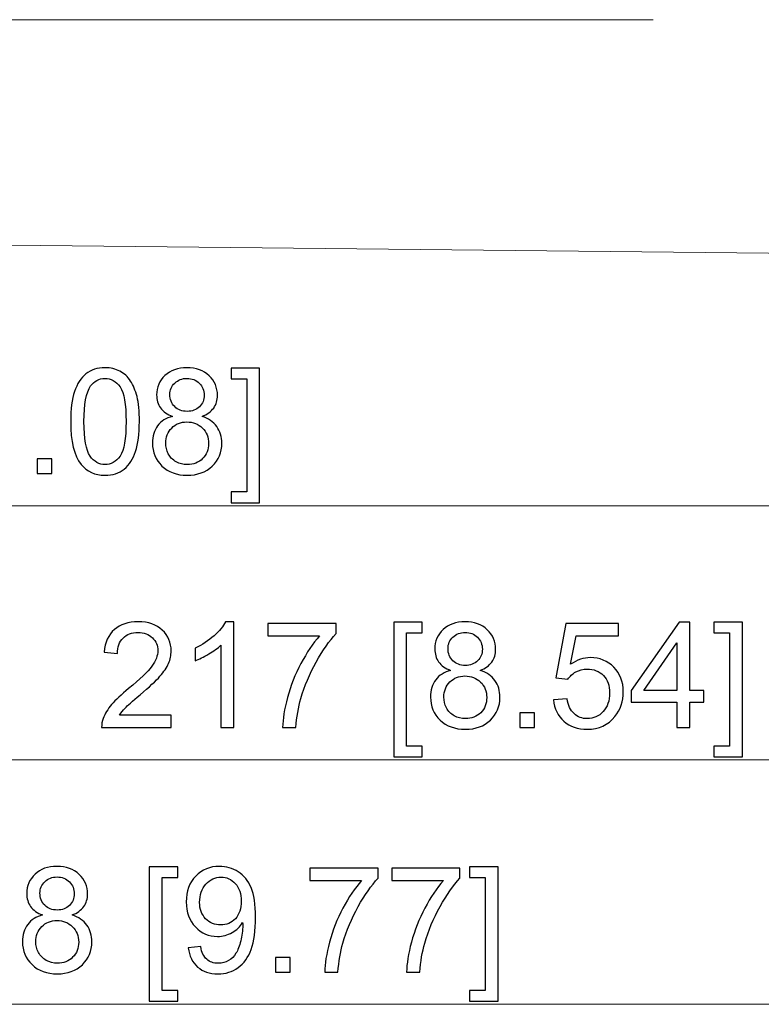
# Model space of a CAD drawing. Units: inches. Extents: x -41.6 to 41.6, y -27.9 to 27.9.
# Drawn here: x 9.5 to 11.4, y 4.4 to 6.9 of the extents above; entities that cross this region are included whole.
import ezdxf

# ---------------------------------------------------------------- set-up
doc = ezdxf.new("R2010")
doc.units = ezdxf.units.IN
doc.header["$MEASUREMENT"] = 0

msp = doc.modelspace()

# ---------------------------------------------------------------- linework, layer by layer
at = {"lineweight": 9}
for points in [[(11.1204, 6.9204), (11.1204, 6.9204), (6.4633, 6.9204), (6.4633, 6.9204)], [(11.4938, 6.326), (11.4938, 6.326), (6.2649, 6.3812), (6.2649, 6.3812)]]:
    msp.add_open_spline(points, degree=3, dxfattribs=at)
for points, knots in [([(9.6401, 5.8986), (9.6401, 5.9303), (9.6434, 5.9558), (9.6499, 5.9751), (9.6499, 5.9751), (9.6564, 5.9944), (9.6661, 6.0093), (9.679, 6.0198), (9.679, 6.0198), (9.6918, 6.0302), (9.7079, 6.0355), (9.7274, 6.0355), (9.7274, 6.0355), (9.7418, 6.0355), (9.7544, 6.0325), (9.7652, 6.0267), (9.7652, 6.0267), (9.7761, 6.021), (9.785, 6.0126), (9.7921, 6.0017), (9.7921, 6.0017), (9.7991, 5.9908), (9.8047, 5.9776), (9.8087, 5.9619), (9.8087, 5.9619), (9.8127, 5.9463), (9.8147, 5.9252), (9.8147, 5.8986), (9.8147, 5.8986), (9.8147, 5.8672), (9.8115, 5.8419), (9.8051, 5.8226), (9.8051, 5.8226), (9.7986, 5.8033), (9.7889, 5.7884), (9.7761, 5.7778), (9.7761, 5.7778), (9.7632, 5.7673), (9.747, 5.7621), (9.7274, 5.7621), (9.7274, 5.7621), (9.7016, 5.7621), (9.6813, 5.7713), (9.6666, 5.7898), (9.6666, 5.7898), (9.649, 5.8121), (9.6401, 5.8484), (9.6401, 5.8986)], [0, 0, 0, 0, 0.076923, 0.076923, 0.076923, 0.076923, 0.153846, 0.153846, 0.153846, 0.153846, 0.230769, 0.230769, 0.230769, 0.230769, 0.307692, 0.307692, 0.307692, 0.307692, 0.384615, 0.384615, 0.384615, 0.384615, 0.461538, 0.461538, 0.461538, 0.461538, 0.538462, 0.538462, 0.538462, 0.538462, 0.615385, 0.615385, 0.615385, 0.615385, 0.692308, 0.692308, 0.692308, 0.692308, 0.769231, 0.769231, 0.769231, 0.769231, 0.846154, 0.846154, 0.846154, 0.846154, 1, 1, 1, 1]), ([(9.8988, 5.9118), (9.8851, 5.9168), (9.875, 5.9239), (9.8684, 5.9332), (9.8684, 5.9332), (9.8619, 5.9424), (9.8586, 5.9535), (9.8586, 5.9664), (9.8586, 5.9664), (9.8586, 5.9859), (9.8655, 6.0022), (9.8796, 6.0155), (9.8796, 6.0155), (9.8936, 6.0288), (9.9122, 6.0355), (9.9354, 6.0355), (9.9354, 6.0355), (9.9588, 6.0355), (9.9776, 6.0287), (9.9919, 6.0151), (9.9919, 6.0151), (10.0061, 6.0015), (10.0132, 5.985), (10.0132, 5.9655), (10.0132, 5.9655), (10.0132, 5.9531), (10.01, 5.9423), (10.0035, 5.933), (10.0035, 5.933), (9.9969, 5.9239), (9.9871, 5.9168), (9.9738, 5.9118), (9.9738, 5.9118), (9.9902, 5.9064), (10.0027, 5.8978), (10.0113, 5.8859), (10.0113, 5.8859), (10.0199, 5.8739), (10.0242, 5.8597), (10.0242, 5.8432), (10.0242, 5.8432), (10.0242, 5.8202), (10.0161, 5.801), (9.9999, 5.7854), (9.9999, 5.7854), (9.9837, 5.7698), (9.9624, 5.7621), (9.936, 5.7621), (9.936, 5.7621), (9.9095, 5.7621), (9.8883, 5.7698), (9.8721, 5.7855), (9.8721, 5.7855), (9.8559, 5.8011), (9.8478, 5.8207), (9.8478, 5.844), (9.8478, 5.844), (9.8478, 5.8614), (9.8522, 5.876), (9.861, 5.8878), (9.861, 5.8878), (9.8698, 5.8995), (9.8824, 5.9075), (9.8988, 5.9118)], [0, 0, 0, 0, 0.058824, 0.058824, 0.058824, 0.058824, 0.117647, 0.117647, 0.117647, 0.117647, 0.176471, 0.176471, 0.176471, 0.176471, 0.235294, 0.235294, 0.235294, 0.235294, 0.294118, 0.294118, 0.294118, 0.294118, 0.352941, 0.352941, 0.352941, 0.352941, 0.411765, 0.411765, 0.411765, 0.411765, 0.470588, 0.470588, 0.470588, 0.470588, 0.529412, 0.529412, 0.529412, 0.529412, 0.588235, 0.588235, 0.588235, 0.588235, 0.647059, 0.647059, 0.647059, 0.647059, 0.705882, 0.705882, 0.705882, 0.705882, 0.764706, 0.764706, 0.764706, 0.764706, 0.823529, 0.823529, 0.823529, 0.823529, 0.882353, 0.882353, 0.882353, 0.882353, 1, 1, 1, 1]), ([(10.1202, 5.6923), (10.1202, 5.6923), (10.0477, 5.6923), (10.0477, 5.6923), (10.0477, 5.6923), (10.0477, 5.6923), (10.0477, 5.7195), (10.0477, 5.7195), (10.0477, 5.7195), (10.0477, 5.7195), (10.0874, 5.7195), (10.0874, 5.7195), (10.0874, 5.7195), (10.0874, 5.7195), (10.0874, 6.0071), (10.0874, 6.0071), (10.0874, 6.0071), (10.0874, 6.0071), (10.0477, 6.0071), (10.0477, 6.0071), (10.0477, 6.0071), (10.0477, 6.0071), (10.0477, 6.0343), (10.0477, 6.0343), (10.0477, 6.0343), (10.0477, 6.0343), (10.1202, 6.0343), (10.1202, 6.0343), (10.1202, 6.0343), (10.1202, 6.0343), (10.1202, 5.6923), (10.1202, 5.6923)], [0, 0, 0, 0, 0.111111, 0.111111, 0.111111, 0.111111, 0.222222, 0.222222, 0.222222, 0.222222, 0.333333, 0.333333, 0.333333, 0.333333, 0.444444, 0.444444, 0.444444, 0.444444, 0.555556, 0.555556, 0.555556, 0.555556, 0.666667, 0.666667, 0.666667, 0.666667, 0.777778, 0.777778, 0.777778, 0.777778, 1, 1, 1, 1]), ([(9.6739, 5.8986), (9.6739, 5.8547), (9.6791, 5.8255), (9.6894, 5.8109), (9.6894, 5.8109), (9.6997, 5.7963), (9.7123, 5.789), (9.7274, 5.789), (9.7274, 5.789), (9.7425, 5.789), (9.7552, 5.7964), (9.7655, 5.811), (9.7655, 5.811), (9.7758, 5.8256), (9.7809, 5.8548), (9.7809, 5.8986), (9.7809, 5.8986), (9.7809, 5.9427), (9.7758, 5.972), (9.7655, 5.9865), (9.7655, 5.9865), (9.7552, 6.001), (9.7424, 6.0082), (9.7271, 6.0082), (9.7271, 6.0082), (9.7119, 6.0082), (9.6999, 6.0018), (9.6909, 5.989), (9.6909, 5.989), (9.6796, 5.9728), (9.6739, 5.9426), (9.6739, 5.8986)], [0, 0, 0, 0, 0.111111, 0.111111, 0.111111, 0.111111, 0.222222, 0.222222, 0.222222, 0.222222, 0.333333, 0.333333, 0.333333, 0.333333, 0.444444, 0.444444, 0.444444, 0.444444, 0.555556, 0.555556, 0.555556, 0.555556, 0.666667, 0.666667, 0.666667, 0.666667, 0.777778, 0.777778, 0.777778, 0.777778, 1, 1, 1, 1]), ([(9.8921, 5.9675), (9.8921, 5.9549), (9.8963, 5.9445), (9.9044, 5.9365), (9.9044, 5.9365), (9.9125, 5.9284), (9.9231, 5.9244), (9.9362, 5.9244), (9.9362, 5.9244), (9.9488, 5.9244), (9.9592, 5.9284), (9.9673, 5.9363), (9.9673, 5.9363), (9.9754, 5.9443), (9.9794, 5.9541), (9.9794, 5.9656), (9.9794, 5.9656), (9.9794, 5.9777), (9.9753, 5.9878), (9.967, 5.9961), (9.967, 5.9961), (9.9586, 6.0043), (9.9483, 6.0084), (9.9358, 6.0084), (9.9358, 6.0084), (9.9233, 6.0084), (9.9128, 6.0044), (9.9046, 5.9964), (9.9046, 5.9964), (9.8963, 5.9883), (9.8921, 5.9787), (9.8921, 5.9675)], [0, 0, 0, 0, 0.111111, 0.111111, 0.111111, 0.111111, 0.222222, 0.222222, 0.222222, 0.222222, 0.333333, 0.333333, 0.333333, 0.333333, 0.444444, 0.444444, 0.444444, 0.444444, 0.555556, 0.555556, 0.555556, 0.555556, 0.666667, 0.666667, 0.666667, 0.666667, 0.777778, 0.777778, 0.777778, 0.777778, 1, 1, 1, 1]), ([(9.8816, 5.8438), (9.8816, 5.8345), (9.8838, 5.8254), (9.8882, 5.8167), (9.8882, 5.8167), (9.8926, 5.8079), (9.8993, 5.8011), (9.908, 5.7963), (9.908, 5.7963), (9.9168, 5.7915), (9.9262, 5.789), (9.9363, 5.789), (9.9363, 5.789), (9.9521, 5.789), (9.965, 5.7941), (9.9752, 5.8043), (9.9752, 5.8043), (9.9855, 5.8144), (9.9906, 5.8272), (9.9906, 5.8428), (9.9906, 5.8428), (9.9906, 5.8586), (9.9853, 5.8717), (9.9748, 5.8821), (9.9748, 5.8821), (9.9643, 5.8924), (9.9511, 5.8976), (9.9352, 5.8976), (9.9352, 5.8976), (9.9198, 5.8976), (9.907, 5.8925), (9.8968, 5.8822), (9.8968, 5.8822), (9.8867, 5.872), (9.8816, 5.8592), (9.8816, 5.8438)], [0, 0, 0, 0, 0.1, 0.1, 0.1, 0.1, 0.2, 0.2, 0.2, 0.2, 0.3, 0.3, 0.3, 0.3, 0.4, 0.4, 0.4, 0.4, 0.5, 0.5, 0.5, 0.5, 0.6, 0.6, 0.6, 0.6, 0.7, 0.7, 0.7, 0.7, 0.8, 0.8, 0.8, 0.8, 1, 1, 1, 1]), ([(9.5547, 5.7666), (9.5547, 5.7666), (9.5547, 5.8041), (9.5547, 5.8041), (9.5547, 5.8041), (9.5547, 5.8041), (9.5921, 5.8041), (9.5921, 5.8041), (9.5921, 5.8041), (9.5921, 5.8041), (9.5921, 5.7666), (9.5921, 5.7666), (9.5921, 5.7666), (9.5921, 5.7666), (9.5547, 5.7666), (9.5547, 5.7666)], [0, 0, 0, 0, 0.2, 0.2, 0.2, 0.2, 0.4, 0.4, 0.4, 0.4, 0.6, 0.6, 0.6, 0.6, 1, 1, 1, 1]), ([(9.8958, 5.1523), (9.8958, 5.1523), (9.8958, 5.1207), (9.8958, 5.1207), (9.8958, 5.1207), (9.8958, 5.1207), (9.7188, 5.1207), (9.7188, 5.1207), (9.7188, 5.1207), (9.7186, 5.1287), (9.7198, 5.1363), (9.7226, 5.1436), (9.7226, 5.1436), (9.7271, 5.1556), (9.7343, 5.1675), (9.7442, 5.1792), (9.7442, 5.1792), (9.7542, 5.1909), (9.7686, 5.2044), (9.7873, 5.2197), (9.7873, 5.2197), (9.8164, 5.2436), (9.8361, 5.2625), (9.8463, 5.2765), (9.8463, 5.2765), (9.8565, 5.2904), (9.8616, 5.3036), (9.8616, 5.316), (9.8616, 5.316), (9.8616, 5.329), (9.8569, 5.34), (9.8477, 5.3489), (9.8477, 5.3489), (9.8383, 5.3579), (9.8261, 5.3624), (9.8112, 5.3624), (9.8112, 5.3624), (9.7954, 5.3624), (9.7827, 5.3576), (9.7732, 5.3481), (9.7732, 5.3481), (9.7637, 5.3386), (9.7589, 5.3254), (9.7588, 5.3087), (9.7588, 5.3087), (9.7588, 5.3087), (9.725, 5.3121), (9.725, 5.3121), (9.725, 5.3121), (9.7273, 5.3374), (9.736, 5.3566), (9.7511, 5.3698), (9.7511, 5.3698), (9.7662, 5.383), (9.7865, 5.3896), (9.8119, 5.3896), (9.8119, 5.3896), (9.8376, 5.3896), (9.8579, 5.3824), (9.8729, 5.3682), (9.8729, 5.3682), (9.8879, 5.3539), (9.8954, 5.3363), (9.8954, 5.3152), (9.8954, 5.3152), (9.8954, 5.3045), (9.8932, 5.294), (9.8888, 5.2836), (9.8888, 5.2836), (9.8844, 5.2733), (9.8771, 5.2624), (9.867, 5.251), (9.867, 5.251), (9.8568, 5.2395), (9.8399, 5.2238), (9.8163, 5.2038), (9.8163, 5.2038), (9.7966, 5.1872), (9.7839, 5.176), (9.7783, 5.1701), (9.7783, 5.1701), (9.7727, 5.1642), (9.7681, 5.1583), (9.7644, 5.1523), (9.7644, 5.1523), (9.7644, 5.1523), (9.8958, 5.1523), (9.8958, 5.1523)], [0, 0, 0, 0, 0.043478, 0.043478, 0.043478, 0.043478, 0.086957, 0.086957, 0.086957, 0.086957, 0.130435, 0.130435, 0.130435, 0.130435, 0.173913, 0.173913, 0.173913, 0.173913, 0.217391, 0.217391, 0.217391, 0.217391, 0.26087, 0.26087, 0.26087, 0.26087, 0.304348, 0.304348, 0.304348, 0.304348, 0.347826, 0.347826, 0.347826, 0.347826, 0.391304, 0.391304, 0.391304, 0.391304, 0.434783, 0.434783, 0.434783, 0.434783, 0.478261, 0.478261, 0.478261, 0.478261, 0.521739, 0.521739, 0.521739, 0.521739, 0.565217, 0.565217, 0.565217, 0.565217, 0.608696, 0.608696, 0.608696, 0.608696, 0.652174, 0.652174, 0.652174, 0.652174, 0.695652, 0.695652, 0.695652, 0.695652, 0.73913, 0.73913, 0.73913, 0.73913, 0.782609, 0.782609, 0.782609, 0.782609, 0.826087, 0.826087, 0.826087, 0.826087, 0.869565, 0.869565, 0.869565, 0.869565, 0.913043, 0.913043, 0.913043, 0.913043, 1, 1, 1, 1]), ([(10.0548, 5.1207), (10.0548, 5.1207), (10.0219, 5.1207), (10.0219, 5.1207), (10.0219, 5.1207), (10.0219, 5.1207), (10.0219, 5.3302), (10.0219, 5.3302), (10.0219, 5.3302), (10.014, 5.3226), (10.0037, 5.3151), (9.9908, 5.3076), (9.9908, 5.3076), (9.9779, 5.3), (9.9664, 5.2943), (9.9562, 5.2906), (9.9562, 5.2906), (9.9562, 5.2906), (9.9562, 5.3223), (9.9562, 5.3223), (9.9562, 5.3223), (9.9746, 5.331), (9.9907, 5.3415), (10.0044, 5.3537), (10.0044, 5.3537), (10.0181, 5.3661), (10.0279, 5.378), (10.0337, 5.3896), (10.0337, 5.3896), (10.0337, 5.3896), (10.0548, 5.3896), (10.0548, 5.3896), (10.0548, 5.3896), (10.0548, 5.3896), (10.0548, 5.1207), (10.0548, 5.1207)], [0, 0, 0, 0, 0.1, 0.1, 0.1, 0.1, 0.2, 0.2, 0.2, 0.2, 0.3, 0.3, 0.3, 0.3, 0.4, 0.4, 0.4, 0.4, 0.5, 0.5, 0.5, 0.5, 0.6, 0.6, 0.6, 0.6, 0.7, 0.7, 0.7, 0.7, 0.8, 0.8, 0.8, 0.8, 1, 1, 1, 1]), ([(10.1412, 5.3534), (10.1412, 5.3534), (10.1412, 5.385), (10.1412, 5.385), (10.1412, 5.385), (10.1412, 5.385), (10.3145, 5.385), (10.3145, 5.385), (10.3145, 5.385), (10.3145, 5.385), (10.3145, 5.3594), (10.3145, 5.3594), (10.3145, 5.3594), (10.2975, 5.3413), (10.2806, 5.3172), (10.2638, 5.2871), (10.2638, 5.2871), (10.2471, 5.2571), (10.2341, 5.2261), (10.225, 5.1944), (10.225, 5.1944), (10.2184, 5.1719), (10.2143, 5.1474), (10.2124, 5.1207), (10.2124, 5.1207), (10.2124, 5.1207), (10.1787, 5.1207), (10.1787, 5.1207), (10.1787, 5.1207), (10.179, 5.1418), (10.1831, 5.1672), (10.1911, 5.1971), (10.1911, 5.1971), (10.199, 5.2269), (10.2103, 5.2557), (10.2251, 5.2834), (10.2251, 5.2834), (10.2399, 5.311), (10.2556, 5.3344), (10.2724, 5.3534), (10.2724, 5.3534), (10.2724, 5.3534), (10.1412, 5.3534), (10.1412, 5.3534)], [0, 0, 0, 0, 0.083333, 0.083333, 0.083333, 0.083333, 0.166667, 0.166667, 0.166667, 0.166667, 0.25, 0.25, 0.25, 0.25, 0.333333, 0.333333, 0.333333, 0.333333, 0.416667, 0.416667, 0.416667, 0.416667, 0.5, 0.5, 0.5, 0.5, 0.583333, 0.583333, 0.583333, 0.583333, 0.666667, 0.666667, 0.666667, 0.666667, 0.75, 0.75, 0.75, 0.75, 0.833333, 0.833333, 0.833333, 0.833333, 1, 1, 1, 1]), ([(10.4608, 5.0464), (10.4608, 5.0464), (10.4608, 5.3885), (10.4608, 5.3885), (10.4608, 5.3885), (10.4608, 5.3885), (10.5333, 5.3885), (10.5333, 5.3885), (10.5333, 5.3885), (10.5333, 5.3885), (10.5333, 5.3612), (10.5333, 5.3612), (10.5333, 5.3612), (10.5333, 5.3612), (10.4937, 5.3612), (10.4937, 5.3612), (10.4937, 5.3612), (10.4937, 5.3612), (10.4937, 5.0736), (10.4937, 5.0736), (10.4937, 5.0736), (10.4937, 5.0736), (10.5333, 5.0736), (10.5333, 5.0736), (10.5333, 5.0736), (10.5333, 5.0736), (10.5333, 5.0464), (10.5333, 5.0464), (10.5333, 5.0464), (10.5333, 5.0464), (10.4608, 5.0464), (10.4608, 5.0464)], [0, 0, 0, 0, 0.111111, 0.111111, 0.111111, 0.111111, 0.222222, 0.222222, 0.222222, 0.222222, 0.333333, 0.333333, 0.333333, 0.333333, 0.444444, 0.444444, 0.444444, 0.444444, 0.555556, 0.555556, 0.555556, 0.555556, 0.666667, 0.666667, 0.666667, 0.666667, 0.777778, 0.777778, 0.777778, 0.777778, 1, 1, 1, 1]), ([(10.6055, 5.2659), (10.5918, 5.2709), (10.5817, 5.278), (10.5751, 5.2873), (10.5751, 5.2873), (10.5686, 5.2965), (10.5653, 5.3076), (10.5653, 5.3205), (10.5653, 5.3205), (10.5653, 5.34), (10.5722, 5.3564), (10.5863, 5.3696), (10.5863, 5.3696), (10.6003, 5.3829), (10.6189, 5.3896), (10.6421, 5.3896), (10.6421, 5.3896), (10.6655, 5.3896), (10.6843, 5.3828), (10.6986, 5.3692), (10.6986, 5.3692), (10.7128, 5.3556), (10.7199, 5.3391), (10.7199, 5.3196), (10.7199, 5.3196), (10.7199, 5.3072), (10.7167, 5.2964), (10.7102, 5.2872), (10.7102, 5.2872), (10.7037, 5.278), (10.6938, 5.2709), (10.6805, 5.2659), (10.6805, 5.2659), (10.6969, 5.2606), (10.7094, 5.252), (10.7181, 5.24), (10.7181, 5.24), (10.7266, 5.2281), (10.7309, 5.2138), (10.7309, 5.1973), (10.7309, 5.1973), (10.7309, 5.1743), (10.7228, 5.1551), (10.7066, 5.1396), (10.7066, 5.1396), (10.6904, 5.124), (10.6691, 5.1162), (10.6427, 5.1162), (10.6427, 5.1162), (10.6163, 5.1162), (10.595, 5.124), (10.5788, 5.1396), (10.5788, 5.1396), (10.5626, 5.1553), (10.5545, 5.1748), (10.5545, 5.1982), (10.5545, 5.1982), (10.5545, 5.2156), (10.5589, 5.2301), (10.5678, 5.2419), (10.5678, 5.2419), (10.5766, 5.2536), (10.5891, 5.2617), (10.6055, 5.2659)], [0, 0, 0, 0, 0.058824, 0.058824, 0.058824, 0.058824, 0.117647, 0.117647, 0.117647, 0.117647, 0.176471, 0.176471, 0.176471, 0.176471, 0.235294, 0.235294, 0.235294, 0.235294, 0.294118, 0.294118, 0.294118, 0.294118, 0.352941, 0.352941, 0.352941, 0.352941, 0.411765, 0.411765, 0.411765, 0.411765, 0.470588, 0.470588, 0.470588, 0.470588, 0.529412, 0.529412, 0.529412, 0.529412, 0.588235, 0.588235, 0.588235, 0.588235, 0.647059, 0.647059, 0.647059, 0.647059, 0.705882, 0.705882, 0.705882, 0.705882, 0.764706, 0.764706, 0.764706, 0.764706, 0.823529, 0.823529, 0.823529, 0.823529, 0.882353, 0.882353, 0.882353, 0.882353, 1, 1, 1, 1]), ([(10.8668, 5.1909), (10.8668, 5.1909), (10.9013, 5.1938), (10.9013, 5.1938), (10.9013, 5.1938), (10.9039, 5.177), (10.9098, 5.1644), (10.9191, 5.1559), (10.9191, 5.1559), (10.9284, 5.1474), (10.9397, 5.1432), (10.9528, 5.1432), (10.9528, 5.1432), (10.9686, 5.1432), (10.982, 5.1492), (10.993, 5.1611), (10.993, 5.1611), (11.0039, 5.173), (11.0094, 5.1889), (11.0094, 5.2086), (11.0094, 5.2086), (11.0094, 5.2273), (11.0042, 5.2421), (10.9936, 5.253), (10.9936, 5.253), (10.9831, 5.2638), (10.9693, 5.2692), (10.9522, 5.2692), (10.9522, 5.2692), (10.9416, 5.2692), (10.9321, 5.2668), (10.9236, 5.262), (10.9236, 5.262), (10.915, 5.2572), (10.9084, 5.251), (10.9035, 5.2433), (10.9035, 5.2433), (10.9035, 5.2433), (10.8726, 5.2473), (10.8726, 5.2473), (10.8726, 5.2473), (10.8726, 5.2473), (10.8986, 5.3848), (10.8986, 5.3848), (10.8986, 5.3848), (10.8986, 5.3848), (11.0317, 5.3848), (11.0317, 5.3848), (11.0317, 5.3848), (11.0317, 5.3848), (11.0317, 5.3534), (11.0317, 5.3534), (11.0317, 5.3534), (11.0317, 5.3534), (10.9249, 5.3534), (10.9249, 5.3534), (10.9249, 5.3534), (10.9249, 5.3534), (10.9104, 5.2814), (10.9104, 5.2814), (10.9104, 5.2814), (10.9265, 5.2927), (10.9434, 5.2983), (10.961, 5.2983), (10.961, 5.2983), (10.9844, 5.2983), (11.0041, 5.2902), (11.0202, 5.274), (11.0202, 5.274), (11.0363, 5.2578), (11.0443, 5.2369), (11.0443, 5.2115), (11.0443, 5.2115), (11.0443, 5.1872), (11.0372, 5.1663), (11.0231, 5.1487), (11.0231, 5.1487), (11.0059, 5.127), (10.9825, 5.1162), (10.9528, 5.1162), (10.9528, 5.1162), (10.9284, 5.1162), (10.9086, 5.123), (10.8932, 5.1366), (10.8932, 5.1366), (10.8778, 5.1503), (10.869, 5.1684), (10.8668, 5.1909)], [0, 0, 0, 0, 0.043478, 0.043478, 0.043478, 0.043478, 0.086957, 0.086957, 0.086957, 0.086957, 0.130435, 0.130435, 0.130435, 0.130435, 0.173913, 0.173913, 0.173913, 0.173913, 0.217391, 0.217391, 0.217391, 0.217391, 0.26087, 0.26087, 0.26087, 0.26087, 0.304348, 0.304348, 0.304348, 0.304348, 0.347826, 0.347826, 0.347826, 0.347826, 0.391304, 0.391304, 0.391304, 0.391304, 0.434783, 0.434783, 0.434783, 0.434783, 0.478261, 0.478261, 0.478261, 0.478261, 0.521739, 0.521739, 0.521739, 0.521739, 0.565217, 0.565217, 0.565217, 0.565217, 0.608696, 0.608696, 0.608696, 0.608696, 0.652174, 0.652174, 0.652174, 0.652174, 0.695652, 0.695652, 0.695652, 0.695652, 0.73913, 0.73913, 0.73913, 0.73913, 0.782609, 0.782609, 0.782609, 0.782609, 0.826087, 0.826087, 0.826087, 0.826087, 0.869565, 0.869565, 0.869565, 0.869565, 0.913043, 0.913043, 0.913043, 0.913043, 1, 1, 1, 1]), ([(11.1801, 5.1207), (11.1801, 5.1207), (11.1801, 5.1848), (11.1801, 5.1848), (11.1801, 5.1848), (11.1801, 5.1848), (11.064, 5.1848), (11.064, 5.1848), (11.064, 5.1848), (11.064, 5.1848), (11.064, 5.215), (11.064, 5.215), (11.064, 5.215), (11.064, 5.215), (11.1862, 5.3885), (11.1862, 5.3885), (11.1862, 5.3885), (11.1862, 5.3885), (11.2131, 5.3885), (11.2131, 5.3885), (11.2131, 5.3885), (11.2131, 5.3885), (11.2131, 5.215), (11.2131, 5.215), (11.2131, 5.215), (11.2131, 5.215), (11.2492, 5.215), (11.2492, 5.215), (11.2492, 5.215), (11.2492, 5.215), (11.2492, 5.1848), (11.2492, 5.1848), (11.2492, 5.1848), (11.2492, 5.1848), (11.2131, 5.1848), (11.2131, 5.1848), (11.2131, 5.1848), (11.2131, 5.1848), (11.2131, 5.1207), (11.2131, 5.1207), (11.2131, 5.1207), (11.2131, 5.1207), (11.1801, 5.1207), (11.1801, 5.1207)], [0, 0, 0, 0, 0.083333, 0.083333, 0.083333, 0.083333, 0.166667, 0.166667, 0.166667, 0.166667, 0.25, 0.25, 0.25, 0.25, 0.333333, 0.333333, 0.333333, 0.333333, 0.416667, 0.416667, 0.416667, 0.416667, 0.5, 0.5, 0.5, 0.5, 0.583333, 0.583333, 0.583333, 0.583333, 0.666667, 0.666667, 0.666667, 0.666667, 0.75, 0.75, 0.75, 0.75, 0.833333, 0.833333, 0.833333, 0.833333, 1, 1, 1, 1]), ([(11.3469, 5.0464), (11.3469, 5.0464), (11.2744, 5.0464), (11.2744, 5.0464), (11.2744, 5.0464), (11.2744, 5.0464), (11.2744, 5.0736), (11.2744, 5.0736), (11.2744, 5.0736), (11.2744, 5.0736), (11.314, 5.0736), (11.314, 5.0736), (11.314, 5.0736), (11.314, 5.0736), (11.314, 5.3612), (11.314, 5.3612), (11.314, 5.3612), (11.314, 5.3612), (11.2744, 5.3612), (11.2744, 5.3612), (11.2744, 5.3612), (11.2744, 5.3612), (11.2744, 5.3885), (11.2744, 5.3885), (11.2744, 5.3885), (11.2744, 5.3885), (11.3469, 5.3885), (11.3469, 5.3885), (11.3469, 5.3885), (11.3469, 5.3885), (11.3469, 5.0464), (11.3469, 5.0464)], [0, 0, 0, 0, 0.111111, 0.111111, 0.111111, 0.111111, 0.222222, 0.222222, 0.222222, 0.222222, 0.333333, 0.333333, 0.333333, 0.333333, 0.444444, 0.444444, 0.444444, 0.444444, 0.555556, 0.555556, 0.555556, 0.555556, 0.666667, 0.666667, 0.666667, 0.666667, 0.777778, 0.777778, 0.777778, 0.777778, 1, 1, 1, 1]), ([(10.5989, 5.3216), (10.5989, 5.309), (10.603, 5.2986), (10.6111, 5.2906), (10.6111, 5.2906), (10.6192, 5.2826), (10.6298, 5.2785), (10.6429, 5.2785), (10.6429, 5.2785), (10.6555, 5.2785), (10.6659, 5.2825), (10.674, 5.2905), (10.674, 5.2905), (10.6821, 5.2985), (10.6861, 5.3082), (10.6861, 5.3198), (10.6861, 5.3198), (10.6861, 5.3319), (10.682, 5.342), (10.6737, 5.3502), (10.6737, 5.3502), (10.6653, 5.3584), (10.655, 5.3625), (10.6425, 5.3625), (10.6425, 5.3625), (10.63, 5.3625), (10.6196, 5.3585), (10.6113, 5.3505), (10.6113, 5.3505), (10.603, 5.3425), (10.5989, 5.3328), (10.5989, 5.3216)], [0, 0, 0, 0, 0.111111, 0.111111, 0.111111, 0.111111, 0.222222, 0.222222, 0.222222, 0.222222, 0.333333, 0.333333, 0.333333, 0.333333, 0.444444, 0.444444, 0.444444, 0.444444, 0.555556, 0.555556, 0.555556, 0.555556, 0.666667, 0.666667, 0.666667, 0.666667, 0.777778, 0.777778, 0.777778, 0.777778, 1, 1, 1, 1]), ([(11.1801, 5.215), (11.1801, 5.215), (11.1801, 5.3357), (11.1801, 5.3357), (11.1801, 5.3357), (11.1801, 5.3357), (11.0964, 5.215), (11.0964, 5.215), (11.0964, 5.215), (11.0964, 5.215), (11.1801, 5.215), (11.1801, 5.215)], [0, 0, 0, 0, 0.25, 0.25, 0.25, 0.25, 0.5, 0.5, 0.5, 0.5, 1, 1, 1, 1]), ([(10.5883, 5.198), (10.5883, 5.1886), (10.5905, 5.1795), (10.5949, 5.1708), (10.5949, 5.1708), (10.5994, 5.162), (10.606, 5.1552), (10.6148, 5.1504), (10.6148, 5.1504), (10.6236, 5.1456), (10.633, 5.1432), (10.6431, 5.1432), (10.6431, 5.1432), (10.6588, 5.1432), (10.6717, 5.1482), (10.682, 5.1584), (10.682, 5.1584), (10.6922, 5.1685), (10.6973, 5.1813), (10.6973, 5.1969), (10.6973, 5.1969), (10.6973, 5.2127), (10.6921, 5.2258), (10.6815, 5.2362), (10.6815, 5.2362), (10.671, 5.2465), (10.6578, 5.2517), (10.6419, 5.2517), (10.6419, 5.2517), (10.6265, 5.2517), (10.6137, 5.2466), (10.6035, 5.2364), (10.6035, 5.2364), (10.5934, 5.2261), (10.5883, 5.2133), (10.5883, 5.198)], [0, 0, 0, 0, 0.1, 0.1, 0.1, 0.1, 0.2, 0.2, 0.2, 0.2, 0.3, 0.3, 0.3, 0.3, 0.4, 0.4, 0.4, 0.4, 0.5, 0.5, 0.5, 0.5, 0.6, 0.6, 0.6, 0.6, 0.7, 0.7, 0.7, 0.7, 0.8, 0.8, 0.8, 0.8, 1, 1, 1, 1]), ([(10.7813, 5.1207), (10.7813, 5.1207), (10.7813, 5.1582), (10.7813, 5.1582), (10.7813, 5.1582), (10.7813, 5.1582), (10.8188, 5.1582), (10.8188, 5.1582), (10.8188, 5.1582), (10.8188, 5.1582), (10.8188, 5.1207), (10.8188, 5.1207), (10.8188, 5.1207), (10.8188, 5.1207), (10.7813, 5.1207), (10.7813, 5.1207)], [0, 0, 0, 0, 0.2, 0.2, 0.2, 0.2, 0.4, 0.4, 0.4, 0.4, 0.6, 0.6, 0.6, 0.6, 1, 1, 1, 1]), ([(9.5687, 4.644), (9.555, 4.649), (9.5449, 4.6561), (9.5383, 4.6654), (9.5383, 4.6654), (9.5318, 4.6746), (9.5285, 4.6857), (9.5285, 4.6986), (9.5285, 4.6986), (9.5285, 4.7181), (9.5354, 4.7344), (9.5495, 4.7477), (9.5495, 4.7477), (9.5635, 4.761), (9.5821, 4.7676), (9.6053, 4.7676), (9.6053, 4.7676), (9.6287, 4.7676), (9.6475, 4.7608), (9.6618, 4.7473), (9.6618, 4.7473), (9.676, 4.7337), (9.6831, 4.7171), (9.6831, 4.6976), (9.6831, 4.6976), (9.6831, 4.6852), (9.6799, 4.6744), (9.6734, 4.6652), (9.6734, 4.6652), (9.6668, 4.6561), (9.657, 4.649), (9.6437, 4.644), (9.6437, 4.644), (9.6601, 4.6386), (9.6726, 4.63), (9.6812, 4.618), (9.6812, 4.618), (9.6898, 4.6061), (9.6941, 4.5919), (9.6941, 4.5753), (9.6941, 4.5753), (9.6941, 4.5524), (9.686, 4.5332), (9.6698, 4.5176), (9.6698, 4.5176), (9.6536, 4.502), (9.6323, 4.4942), (9.6059, 4.4942), (9.6059, 4.4942), (9.5794, 4.4942), (9.5582, 4.502), (9.542, 4.5177), (9.542, 4.5177), (9.5258, 4.5333), (9.5177, 4.5528), (9.5177, 4.5762), (9.5177, 4.5762), (9.5177, 4.5936), (9.5221, 4.6082), (9.5309, 4.62), (9.5309, 4.62), (9.5397, 4.6317), (9.5523, 4.6397), (9.5687, 4.644)], [0, 0, 0, 0, 0.058824, 0.058824, 0.058824, 0.058824, 0.117647, 0.117647, 0.117647, 0.117647, 0.176471, 0.176471, 0.176471, 0.176471, 0.235294, 0.235294, 0.235294, 0.235294, 0.294118, 0.294118, 0.294118, 0.294118, 0.352941, 0.352941, 0.352941, 0.352941, 0.411765, 0.411765, 0.411765, 0.411765, 0.470588, 0.470588, 0.470588, 0.470588, 0.529412, 0.529412, 0.529412, 0.529412, 0.588235, 0.588235, 0.588235, 0.588235, 0.647059, 0.647059, 0.647059, 0.647059, 0.705882, 0.705882, 0.705882, 0.705882, 0.764706, 0.764706, 0.764706, 0.764706, 0.823529, 0.823529, 0.823529, 0.823529, 0.882353, 0.882353, 0.882353, 0.882353, 1, 1, 1, 1]), ([(9.8398, 4.4245), (9.8398, 4.4245), (9.8398, 4.7665), (9.8398, 4.7665), (9.8398, 4.7665), (9.8398, 4.7665), (9.9123, 4.7665), (9.9123, 4.7665), (9.9123, 4.7665), (9.9123, 4.7665), (9.9123, 4.7393), (9.9123, 4.7393), (9.9123, 4.7393), (9.9123, 4.7393), (9.8727, 4.7393), (9.8727, 4.7393), (9.8727, 4.7393), (9.8727, 4.7393), (9.8727, 4.4517), (9.8727, 4.4517), (9.8727, 4.4517), (9.8727, 4.4517), (9.9123, 4.4517), (9.9123, 4.4517), (9.9123, 4.4517), (9.9123, 4.4517), (9.9123, 4.4245), (9.9123, 4.4245), (9.9123, 4.4245), (9.9123, 4.4245), (9.8398, 4.4245), (9.8398, 4.4245)], [0, 0, 0, 0, 0.111111, 0.111111, 0.111111, 0.111111, 0.222222, 0.222222, 0.222222, 0.222222, 0.333333, 0.333333, 0.333333, 0.333333, 0.444444, 0.444444, 0.444444, 0.444444, 0.555556, 0.555556, 0.555556, 0.555556, 0.666667, 0.666667, 0.666667, 0.666667, 0.777778, 0.777778, 0.777778, 0.777778, 1, 1, 1, 1]), ([(9.9388, 4.5607), (9.9388, 4.5607), (9.9704, 4.5636), (9.9704, 4.5636), (9.9704, 4.5636), (9.9731, 4.5488), (9.9782, 4.538), (9.9858, 4.5313), (9.9858, 4.5313), (9.9933, 4.5246), (10.003, 4.5212), (10.0148, 4.5212), (10.0148, 4.5212), (10.0249, 4.5212), (10.0338, 4.5235), (10.0414, 4.5282), (10.0414, 4.5282), (10.049, 4.5328), (10.0552, 4.539), (10.0601, 4.5467), (10.0601, 4.5467), (10.065, 4.5545), (10.069, 4.5649), (10.0723, 4.578), (10.0723, 4.578), (10.0756, 4.5912), (10.0773, 4.6046), (10.0773, 4.6182), (10.0773, 4.6182), (10.0773, 4.6197), (10.0772, 4.6219), (10.0771, 4.6248), (10.0771, 4.6248), (10.0705, 4.6144), (10.0615, 4.6058), (10.0501, 4.5993), (10.0501, 4.5993), (10.0387, 4.5928), (10.0264, 4.5895), (10.0132, 4.5895), (10.0132, 4.5895), (9.991, 4.5895), (9.9722, 4.5976), (9.9569, 4.6137), (9.9569, 4.6137), (9.9416, 4.6298), (9.9339, 4.6509), (9.9339, 4.6772), (9.9339, 4.6772), (9.9339, 4.7044), (9.9419, 4.7262), (9.9579, 4.7428), (9.9579, 4.7428), (9.9739, 4.7594), (9.994, 4.7676), (10.0181, 4.7676), (10.0181, 4.7676), (10.0355, 4.7676), (10.0514, 4.7629), (10.0659, 4.7536), (10.0659, 4.7536), (10.0803, 4.7442), (10.0912, 4.7308), (10.0987, 4.7135), (10.0987, 4.7135), (10.1062, 4.6961), (10.1099, 4.671), (10.1099, 4.6381), (10.1099, 4.6381), (10.1099, 4.6039), (10.1062, 4.5767), (10.0988, 4.5564), (10.0988, 4.5564), (10.0914, 4.5361), (10.0803, 4.5207), (10.0657, 4.5101), (10.0657, 4.5101), (10.051, 4.4995), (10.0338, 4.4942), (10.0141, 4.4942), (10.0141, 4.4942), (9.9931, 4.4942), (9.976, 4.5), (9.9627, 4.5117), (9.9627, 4.5117), (9.9495, 4.5233), (9.9415, 4.5396), (9.9388, 4.5607)], [0, 0, 0, 0, 0.043478, 0.043478, 0.043478, 0.043478, 0.086957, 0.086957, 0.086957, 0.086957, 0.130435, 0.130435, 0.130435, 0.130435, 0.173913, 0.173913, 0.173913, 0.173913, 0.217391, 0.217391, 0.217391, 0.217391, 0.26087, 0.26087, 0.26087, 0.26087, 0.304348, 0.304348, 0.304348, 0.304348, 0.347826, 0.347826, 0.347826, 0.347826, 0.391304, 0.391304, 0.391304, 0.391304, 0.434783, 0.434783, 0.434783, 0.434783, 0.478261, 0.478261, 0.478261, 0.478261, 0.521739, 0.521739, 0.521739, 0.521739, 0.565217, 0.565217, 0.565217, 0.565217, 0.608696, 0.608696, 0.608696, 0.608696, 0.652174, 0.652174, 0.652174, 0.652174, 0.695652, 0.695652, 0.695652, 0.695652, 0.73913, 0.73913, 0.73913, 0.73913, 0.782609, 0.782609, 0.782609, 0.782609, 0.826087, 0.826087, 0.826087, 0.826087, 0.869565, 0.869565, 0.869565, 0.869565, 0.913043, 0.913043, 0.913043, 0.913043, 1, 1, 1, 1]), ([(10.248, 4.7314), (10.248, 4.7314), (10.248, 4.763), (10.248, 4.763), (10.248, 4.763), (10.248, 4.763), (10.4213, 4.763), (10.4213, 4.763), (10.4213, 4.763), (10.4213, 4.763), (10.4213, 4.7375), (10.4213, 4.7375), (10.4213, 4.7375), (10.4043, 4.7193), (10.3874, 4.6952), (10.3706, 4.6652), (10.3706, 4.6652), (10.3539, 4.6351), (10.3409, 4.6041), (10.3318, 4.5724), (10.3318, 4.5724), (10.3252, 4.55), (10.3211, 4.5255), (10.3192, 4.4988), (10.3192, 4.4988), (10.3192, 4.4988), (10.2855, 4.4988), (10.2855, 4.4988), (10.2855, 4.4988), (10.2858, 4.5199), (10.29, 4.5453), (10.2979, 4.5751), (10.2979, 4.5751), (10.3058, 4.6049), (10.3171, 4.6337), (10.3319, 4.6614), (10.3319, 4.6614), (10.3467, 4.6891), (10.3624, 4.7125), (10.3792, 4.7314), (10.3792, 4.7314), (10.3792, 4.7314), (10.248, 4.7314), (10.248, 4.7314)], [0, 0, 0, 0, 0.083333, 0.083333, 0.083333, 0.083333, 0.166667, 0.166667, 0.166667, 0.166667, 0.25, 0.25, 0.25, 0.25, 0.333333, 0.333333, 0.333333, 0.333333, 0.416667, 0.416667, 0.416667, 0.416667, 0.5, 0.5, 0.5, 0.5, 0.583333, 0.583333, 0.583333, 0.583333, 0.666667, 0.666667, 0.666667, 0.666667, 0.75, 0.75, 0.75, 0.75, 0.833333, 0.833333, 0.833333, 0.833333, 1, 1, 1, 1]), ([(10.456, 4.7314), (10.456, 4.7314), (10.456, 4.763), (10.456, 4.763), (10.456, 4.763), (10.456, 4.763), (10.6293, 4.763), (10.6293, 4.763), (10.6293, 4.763), (10.6293, 4.763), (10.6293, 4.7375), (10.6293, 4.7375), (10.6293, 4.7375), (10.6123, 4.7193), (10.5954, 4.6952), (10.5786, 4.6652), (10.5786, 4.6652), (10.5619, 4.6351), (10.549, 4.6041), (10.5399, 4.5724), (10.5399, 4.5724), (10.5332, 4.55), (10.5291, 4.5255), (10.5273, 4.4988), (10.5273, 4.4988), (10.5273, 4.4988), (10.4935, 4.4988), (10.4935, 4.4988), (10.4935, 4.4988), (10.4939, 4.5199), (10.498, 4.5453), (10.5059, 4.5751), (10.5059, 4.5751), (10.5138, 4.6049), (10.5251, 4.6337), (10.5399, 4.6614), (10.5399, 4.6614), (10.5548, 4.6891), (10.5705, 4.7125), (10.5872, 4.7314), (10.5872, 4.7314), (10.5872, 4.7314), (10.456, 4.7314), (10.456, 4.7314)], [0, 0, 0, 0, 0.083333, 0.083333, 0.083333, 0.083333, 0.166667, 0.166667, 0.166667, 0.166667, 0.25, 0.25, 0.25, 0.25, 0.333333, 0.333333, 0.333333, 0.333333, 0.416667, 0.416667, 0.416667, 0.416667, 0.5, 0.5, 0.5, 0.5, 0.583333, 0.583333, 0.583333, 0.583333, 0.666667, 0.666667, 0.666667, 0.666667, 0.75, 0.75, 0.75, 0.75, 0.833333, 0.833333, 0.833333, 0.833333, 1, 1, 1, 1]), ([(10.7259, 4.4245), (10.7259, 4.4245), (10.6534, 4.4245), (10.6534, 4.4245), (10.6534, 4.4245), (10.6534, 4.4245), (10.6534, 4.4517), (10.6534, 4.4517), (10.6534, 4.4517), (10.6534, 4.4517), (10.6931, 4.4517), (10.6931, 4.4517), (10.6931, 4.4517), (10.6931, 4.4517), (10.6931, 4.7393), (10.6931, 4.7393), (10.6931, 4.7393), (10.6931, 4.7393), (10.6534, 4.7393), (10.6534, 4.7393), (10.6534, 4.7393), (10.6534, 4.7393), (10.6534, 4.7665), (10.6534, 4.7665), (10.6534, 4.7665), (10.6534, 4.7665), (10.7259, 4.7665), (10.7259, 4.7665), (10.7259, 4.7665), (10.7259, 4.7665), (10.7259, 4.4245), (10.7259, 4.4245)], [0, 0, 0, 0, 0.111111, 0.111111, 0.111111, 0.111111, 0.222222, 0.222222, 0.222222, 0.222222, 0.333333, 0.333333, 0.333333, 0.333333, 0.444444, 0.444444, 0.444444, 0.444444, 0.555556, 0.555556, 0.555556, 0.555556, 0.666667, 0.666667, 0.666667, 0.666667, 0.777778, 0.777778, 0.777778, 0.777778, 1, 1, 1, 1]), ([(9.5621, 4.6997), (9.5621, 4.687), (9.5662, 4.6767), (9.5743, 4.6687), (9.5743, 4.6687), (9.5824, 4.6606), (9.593, 4.6566), (9.6061, 4.6566), (9.6061, 4.6566), (9.6187, 4.6566), (9.6291, 4.6606), (9.6372, 4.6685), (9.6372, 4.6685), (9.6453, 4.6765), (9.6493, 4.6863), (9.6493, 4.6978), (9.6493, 4.6978), (9.6493, 4.7099), (9.6452, 4.72), (9.6369, 4.7282), (9.6369, 4.7282), (9.6285, 4.7365), (9.6182, 4.7406), (9.6057, 4.7406), (9.6057, 4.7406), (9.5932, 4.7406), (9.5828, 4.7365), (9.5745, 4.7286), (9.5745, 4.7286), (9.5662, 4.7205), (9.5621, 4.7109), (9.5621, 4.6997)], [0, 0, 0, 0, 0.111111, 0.111111, 0.111111, 0.111111, 0.222222, 0.222222, 0.222222, 0.222222, 0.333333, 0.333333, 0.333333, 0.333333, 0.444444, 0.444444, 0.444444, 0.444444, 0.555556, 0.555556, 0.555556, 0.555556, 0.666667, 0.666667, 0.666667, 0.666667, 0.777778, 0.777778, 0.777778, 0.777778, 1, 1, 1, 1]), ([(10.0734, 4.6789), (10.0734, 4.6977), (10.0684, 4.7127), (10.0584, 4.7238), (10.0584, 4.7238), (10.0483, 4.7349), (10.0362, 4.7404), (10.0221, 4.7404), (10.0221, 4.7404), (10.0075, 4.7404), (9.9948, 4.7344), (9.9839, 4.7225), (9.9839, 4.7225), (9.9731, 4.7105), (9.9677, 4.6951), (9.9677, 4.6761), (9.9677, 4.6761), (9.9677, 4.6591), (9.9728, 4.6452), (9.9831, 4.6346), (9.9831, 4.6346), (9.9934, 4.6239), (10.0061, 4.6186), (10.0212, 4.6186), (10.0212, 4.6186), (10.0364, 4.6186), (10.0489, 4.6239), (10.0587, 4.6346), (10.0587, 4.6346), (10.0685, 4.6452), (10.0734, 4.66), (10.0734, 4.6789)], [0, 0, 0, 0, 0.111111, 0.111111, 0.111111, 0.111111, 0.222222, 0.222222, 0.222222, 0.222222, 0.333333, 0.333333, 0.333333, 0.333333, 0.444444, 0.444444, 0.444444, 0.444444, 0.555556, 0.555556, 0.555556, 0.555556, 0.666667, 0.666667, 0.666667, 0.666667, 0.777778, 0.777778, 0.777778, 0.777778, 1, 1, 1, 1]), ([(9.5515, 4.576), (9.5515, 4.5667), (9.5537, 4.5576), (9.5581, 4.5488), (9.5581, 4.5488), (9.5626, 4.5401), (9.5692, 4.5333), (9.5779, 4.5285), (9.5779, 4.5285), (9.5867, 4.5237), (9.5962, 4.5212), (9.6063, 4.5212), (9.6063, 4.5212), (9.622, 4.5212), (9.6349, 4.5263), (9.6451, 4.5364), (9.6451, 4.5364), (9.6554, 4.5465), (9.6605, 4.5594), (9.6605, 4.575), (9.6605, 4.575), (9.6605, 4.5908), (9.6552, 4.6039), (9.6447, 4.6142), (9.6447, 4.6142), (9.6342, 4.6246), (9.621, 4.6298), (9.6051, 4.6298), (9.6051, 4.6298), (9.5897, 4.6298), (9.5769, 4.6246), (9.5667, 4.6144), (9.5667, 4.6144), (9.5566, 4.6041), (9.5515, 4.5914), (9.5515, 4.576)], [0, 0, 0, 0, 0.1, 0.1, 0.1, 0.1, 0.2, 0.2, 0.2, 0.2, 0.3, 0.3, 0.3, 0.3, 0.4, 0.4, 0.4, 0.4, 0.5, 0.5, 0.5, 0.5, 0.6, 0.6, 0.6, 0.6, 0.7, 0.7, 0.7, 0.7, 0.8, 0.8, 0.8, 0.8, 1, 1, 1, 1]), ([(10.1604, 4.4988), (10.1604, 4.4988), (10.1604, 4.5363), (10.1604, 4.5363), (10.1604, 4.5363), (10.1604, 4.5363), (10.1978, 4.5363), (10.1978, 4.5363), (10.1978, 4.5363), (10.1978, 4.5363), (10.1978, 4.4988), (10.1978, 4.4988), (10.1978, 4.4988), (10.1978, 4.4988), (10.1604, 4.4988), (10.1604, 4.4988)], [0, 0, 0, 0, 0.2, 0.2, 0.2, 0.2, 0.4, 0.4, 0.4, 0.4, 0.6, 0.6, 0.6, 0.6, 1, 1, 1, 1])]:
    msp.add_open_spline(points, degree=3, knots=knots)
at = {"lineweight": 0}
for points in [[(11.9798, 5.6847), (11.9798, 5.6847), (6.6455, 5.6847), (6.6455, 5.6847)], [(6.6455, 5.0388), (6.6455, 5.0388), (14.4332, 5.0388), (14.4332, 5.0388)], [(5.4098, 4.4169), (5.4098, 4.4169), (14.4269, 4.4169), (14.4269, 4.4169)]]:
    msp.add_open_spline(points, degree=3, dxfattribs=at)

doc.saveas('drawing.dxf')
